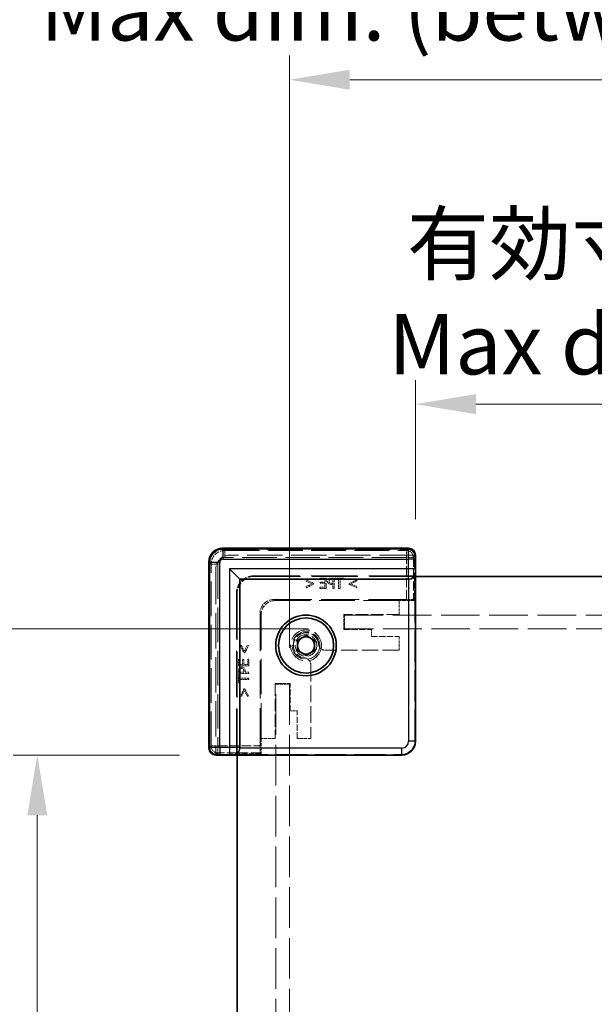
# Model space of a CAD drawing. Units: millimetres. Extents: x 36 to 6212, y 20 to 1284.
# Drawn here: x 2074 to 2157, y 663 to 806 of the extents above; entities that cross this region are included whole.
import ezdxf

# ---------------------------------------------------------------- set-up
doc = ezdxf.new("R2010")
doc.units = ezdxf.units.MM
doc.header["$LTSCALE"] = 2.5
doc.linetypes.add('DASHED', pattern=[0.2067, 0.1654, -0.0413])
doc.layers.get('Defpoints').update_dxf_attribs({"lineweight": 25})
for name, color, linetype, lineweight in [('Dimension (ISO)', 7, 'Continuous', 18), ('Dimension (ISO) @ 1', 7, 'Continuous', 18), ('Hidden (ISO)', 7, 'DASHED', 18), ('Hidden Narrow (ISO)', 7, 'DASHED', 18), ('Visible (ISO)', 7, 'Continuous', 35), ('Visible Narrow (ISO)', 7, 'Continuous', 25)]:
    doc.layers.add(name, color=color, linetype=linetype, lineweight=lineweight)
doc.styles.add('Note Text (TK)', font='txt')
doc.dimstyles.new('Default - Method 1b (TK)', dxfattribs={"dimscale": 2.5, "dimtxt": 2.5, "dimasz": 2.5, "dimexe": 1, "dimexo": 1.5, "dimgap": 1, "dimtad": 1, "dimtoh": 1, "dimrnd": 1e-08, "dimdsep": 46, "dimtxsty": 'Note Text (TK)', "dimcen": 0.09, "dimdle": 5, "dimclrd": 100, "dimclre": 100, "dimclrt": 7, "dimadec": 1, "dimazin": 1, "dimtfac": 1, "dimtmove": 0, "dimatfit": 3, "dimfxl": 0, "dimtolj": 1, "dimlwd": -1, "dimlwe": -1, "dimarcsym": 0})

# ---------------------------------------------------------------- blocks, each defined once
blk = doc.blocks.new('*D32')
at = {"layer": 'Defpoints', "color": 0, "transparency": 16777216}
for p in [(2209.2, 749.72), (2131, 727.8), (2209.2, 727.8)]:
    blk.add_point(p, dxfattribs=at)
at = {"layer": 'Dimension (ISO)', "color": 100, "transparency": 16777216}
for p, q in [((2131, 733.05), (2131, 753.22)), ((2209.2, 733.05), (2209.2, 753.22)), ((2139.75, 749.72), (2200.45, 749.72))]:
    blk.add_line(p, q, dxfattribs=at)
for points in [[(2139.75, 751.18), (2139.75, 748.26), (2131, 749.72)], [(2200.45, 751.18), (2200.45, 748.26), (2209.2, 749.72)]]:
    blk.add_solid(points, dxfattribs=at)
at = {"layer": 'Dimension (ISO)', "color": 7, "transparency": 16777216, "insert": (2127.07, 765.71), "char_height": 8.75, "attachment_point": 4, "style": 'Note Text (TK)'}
blk.add_mtext('\\A1; \\fＭＳ Ｐゴシック|b0|i0;有効寸法\\P\\fＭＳ Ｐゴシック|b0|i0;Max dim. W-51.8', dxfattribs=at)
blk = doc.blocks.new('*D33')
at = {"layer": 'Defpoints', "color": 0, "transparency": 16777216}
for p in [(2227.5, 796.8), (2112.7, 709.1), (2227.5, 709.1)]:
    blk.add_point(p, dxfattribs=at)
at = {"layer": 'Dimension (ISO)', "color": 100, "transparency": 16777216}
for p, q in [((2112.7, 714.35), (2112.7, 800.3)), ((2227.5, 714.35), (2227.5, 800.3)), ((2121.45, 796.8), (2218.75, 796.8))]:
    blk.add_line(p, q, dxfattribs=at)
for points in [[(2121.45, 798.26), (2121.45, 795.34), (2112.7, 796.8)], [(2218.75, 798.26), (2218.75, 795.34), (2227.5, 796.8)]]:
    blk.add_solid(points, dxfattribs=at)
at = {"layer": 'Dimension (ISO)', "color": 7, "transparency": 16777216, "insert": (2076.53, 814.16), "char_height": 8.75, "attachment_point": 4, "style": 'Note Text (TK)'}
blk.add_mtext('\\A1; \\fＭＳ Ｐゴシック|b0|i0;Wパネル間 有効寸法\\P\\fＭＳ Ｐゴシック|b0|i0;Max dim. (between W panel) W-15.2', dxfattribs=at)
blk = doc.blocks.new('*D34')
at = {"layer": 'Defpoints', "color": 0, "transparency": 16777216}
for p in [(2102, 698.8), (2076.08, 300.6), (2102, 300.6)]:
    blk.add_point(p, dxfattribs=at)
at = {"layer": 'Dimension (ISO)', "color": 100, "transparency": 16777216}
for p, q in [((2096.75, 698.8), (2072.58, 698.8)), ((2076.08, 690.05), (2076.08, 309.35)), ((2096.75, 300.6), (2072.58, 300.6))]:
    blk.add_line(p, q, dxfattribs=at)
for points in [[(2074.63, 690.05), (2077.54, 690.05), (2076.08, 698.8)], [(2074.63, 309.35), (2077.54, 309.35), (2076.08, 300.6)]]:
    blk.add_solid(points, dxfattribs=at)
at = {"layer": 'Dimension (ISO)', "color": 7, "transparency": 16777216, "insert": (2060.1, 457.27), "char_height": 8.75, "attachment_point": 4, "rotation": 90, "style": 'Note Text (TK)'}
blk.add_mtext('\\A1; \\fＭＳ Ｐゴシック|b0|i0;有効寸法\\P\\fＭＳ Ｐゴシック|b0|i0;Max dim. D-51.8', dxfattribs=at)
blk = doc.blocks.new('*D35')
at = {"layer": 'Defpoints', "color": 0, "transparency": 16777216}
for p in [(2021.7, 717.1), (2120.7, 717.1), (2120.7, 282.3)]:
    blk.add_point(p, dxfattribs=at)
at = {"layer": 'Dimension (ISO)', "color": 100, "transparency": 16777216}
for p, q in [((2115.45, 717.1), (2018.2, 717.1)), ((2021.7, 291.05), (2021.7, 708.35)), ((2115.45, 282.3), (2018.2, 282.3))]:
    blk.add_line(p, q, dxfattribs=at)
for points in [[(2020.24, 708.35), (2023.15, 708.35), (2021.7, 717.1)], [(2020.24, 291.05), (2023.15, 291.05), (2021.7, 282.3)]]:
    blk.add_solid(points, dxfattribs=at)
at = {"layer": 'Dimension (ISO)', "color": 7, "transparency": 16777216, "insert": (2004.34, 407.33), "char_height": 8.75, "attachment_point": 4, "rotation": 90, "style": 'Note Text (TK)'}
blk.add_mtext('\\A1; \\fＭＳ Ｐゴシック|b0|i0;Dパネル間 有効寸法\\P\\fＭＳ Ｐゴシック|b0|i0;Max dim. (between D panel) D-15.2\\P', dxfattribs=at)

msp = doc.modelspace()

# ---------------------------------------------------------------- linework, layer by layer
at = {"layer": 'Hidden (ISO)', "ltscale": 12.390126}
for p, q in [((2103.05, 728.7478), (2129.9409, 728.7478)), ((2101.0507, 699.8575), (2101.0507, 726.7484))]:
    msp.add_line(p, q, dxfattribs=at)
at = {"layer": 'Hidden (ISO)', "ltscale": 12.383301}
for p, q in [((2130.8717, 727.8028), (2103.9956, 727.8028)), ((2101.9956, 725.8028), (2101.9956, 698.9267))]:
    msp.add_line(p, q, dxfattribs=at)
at = {"layer": 'Hidden (ISO)', "ltscale": 0.083938}
for p, q in [((2130.8717, 727.8028), (2130.9717, 727.8028)), ((2101.9956, 698.8267), (2101.9956, 698.9267))]:
    msp.add_line(p, q, dxfattribs=at)
at = {"layer": 'Hidden (ISO)', "ltscale": 16.187326}
for p, q in [((2107.4956, 724.8028), (2130.9171, 724.8028)), ((2104.9956, 698.8814), (2104.9956, 722.3028))]:
    msp.add_line(p, q, dxfattribs=at)
at = {"layer": 'Hidden (ISO)', "ltscale": 16.172506}
for p, q in [((2130.9956, 724.7028), (2107.5956, 724.7028)), ((2105.0956, 722.2028), (2105.0956, 698.8028))]:
    msp.add_line(p, q, dxfattribs=at)
at = {"layer": 'Hidden (ISO)', "ltscale": 0.510583}
for p, q in [((2118.0413, 724.4882), (2117.1029, 724.4882)), ((2117.1029, 722.9882), (2118.0413, 722.9882)), ((2105.3102, 712.6956), (2105.3102, 711.7572)), ((2106.8102, 711.7572), (2106.8102, 712.6956))]:
    msp.add_line(p, q, dxfattribs=at)
at = {"layer": 'Hidden (ISO)', "ltscale": 0.09648}
for p, q in [((2117.1029, 724.4882), (2117.1029, 724.3108)), ((2119.331, 724.4882), (2119.331, 724.3108)), ((2120.5368, 724.3108), (2120.5368, 724.4882)), ((2117.1029, 723.1657), (2117.1029, 722.9882)), ((2117.1527, 723.8999), (2117.1527, 723.7224)), ((2105.4877, 712.6956), (2105.3102, 712.6956)), ((2106.076, 712.6458), (2105.8986, 712.6458)), ((2106.8102, 712.6956), (2106.6328, 712.6956)), ((2105.4877, 710.4675), (2105.3102, 710.4675)), ((2105.3102, 709.2616), (2105.4877, 709.2616))]:
    msp.add_line(p, q, dxfattribs=at)
at = {"layer": 'Hidden (ISO)', "ltscale": 0.816199}
for p, q in [((2118.0413, 722.9882), (2118.0413, 724.4882)), ((2119.179, 722.9882), (2119.179, 724.4882)), ((2105.3102, 711.7572), (2106.8102, 711.7572)), ((2105.3102, 710.6194), (2106.8102, 710.6194))]:
    msp.add_line(p, q, dxfattribs=at)
at = {"layer": 'Hidden (ISO)', "ltscale": 0.204967}
for p, q in [((2119.179, 724.4882), (2118.8022, 724.4882)), ((2105.3102, 710.9962), (2105.3102, 710.6194))]:
    msp.add_line(p, q, dxfattribs=at)
at = {"layer": 'Hidden (ISO)', "ltscale": 0.656114}
for p, q in [((2120.5368, 724.4882), (2119.331, 724.4882)), ((2105.3102, 710.4675), (2105.3102, 709.2616))]:
    msp.add_line(p, q, dxfattribs=at)
at = {"layer": 'Hidden (ISO)', "ltscale": 1.959017}
for p, q in [((2130.8333, 724.8028), (2130.8333, 721.2028)), ((2108.5956, 698.9652), (2104.9956, 698.9652))]:
    msp.add_line(p, q, dxfattribs=at)
at = {"layer": 'Hidden (ISO)', "ltscale": 11.022244}
for p, q in [((2130.9171, 700.8807), (2130.9171, 724.8028)), ((2104.9956, 698.8814), (2128.9178, 698.8814))]:
    msp.add_line(p, q, dxfattribs=at)
at = {"layer": 'Hidden (ISO)', "ltscale": 0.652322}
for p, q in [((2116.1888, 723.7042), (2115.1069, 724.2208)), ((2115.1069, 723.0673), (2116.1888, 723.5839)), ((2122.4647, 724.2208), (2121.3829, 723.7042)), ((2121.3829, 723.5839), (2122.4647, 723.0673)), ((2105.5776, 714.6915), (2106.0943, 713.6097)), ((2106.2146, 713.6097), (2106.7312, 714.6915)), ((2106.0943, 708.4156), (2105.5776, 707.3338)), ((2106.7312, 707.3338), (2106.2146, 708.4156))]:
    msp.add_line(p, q, dxfattribs=at)
at = {"layer": 'Hidden (ISO)', "ltscale": 0.097141}
for p, q in [((2115.1069, 724.2208), (2115.1069, 724.0421)), ((2115.1069, 723.2459), (2115.1069, 723.0673)), ((2122.4647, 724.0421), (2122.4647, 724.2208)), ((2122.4647, 723.0673), (2122.4647, 723.2459)), ((2105.7563, 714.6915), (2105.5776, 714.6915)), ((2106.7312, 714.6915), (2106.5525, 714.6915)), ((2105.5776, 707.3338), (2105.7563, 707.3338)), ((2106.5525, 707.3338), (2106.7312, 707.3338))]:
    msp.add_line(p, q, dxfattribs=at)
at = {"layer": 'Hidden (ISO)', "ltscale": 0.505002}
for p, q in [((2115.1069, 724.0421), (2115.9457, 723.6446)), ((2121.626, 723.6446), (2122.4647, 724.0421)), ((2106.1538, 713.8528), (2105.7563, 714.6915)), ((2105.7563, 707.3338), (2106.1538, 708.1725))]:
    msp.add_line(p, q, dxfattribs=at)
at = {"layer": 'Hidden (ISO)', "ltscale": 0.505286}
for p, q in [((2115.9457, 723.6446), (2115.1069, 723.2459)), ((2122.4647, 723.2459), (2121.626, 723.6446)), ((2106.5525, 714.6915), (2106.1538, 713.8528)), ((2106.1538, 708.1725), (2106.5525, 707.3338))]:
    msp.add_line(p, q, dxfattribs=at)
at = {"layer": 'Hidden (ISO)', "ltscale": 0.065389}
for p, q in [((2116.1888, 723.5839), (2116.1888, 723.7042)), ((2121.3829, 723.7042), (2121.3829, 723.5839)), ((2106.0943, 713.6097), (2106.2146, 713.6097)), ((2106.2146, 708.4156), (2106.0943, 708.4156))]:
    msp.add_line(p, q, dxfattribs=at)
at = {"layer": 'Hidden (ISO)', "ltscale": 0.402096}
for p, q in [((2117.1029, 724.3108), (2117.8419, 724.3108)), ((2117.8419, 723.1657), (2117.1029, 723.1657)), ((2105.4877, 711.9565), (2105.4877, 712.6956)), ((2106.6328, 712.6956), (2106.6328, 711.9565))]:
    msp.add_line(p, q, dxfattribs=at)
at = {"layer": 'Hidden (ISO)', "ltscale": 0.374974}
for p, q in [((2117.8419, 723.8999), (2117.1527, 723.8999)), ((2117.1527, 723.7224), (2117.8419, 723.7224)), ((2105.8986, 712.6458), (2105.8986, 711.9565)), ((2106.076, 711.9565), (2106.076, 712.6458))]:
    msp.add_line(p, q, dxfattribs=at)
at = {"layer": 'Hidden (ISO)', "ltscale": 0.223489}
for p, q in [((2117.8419, 724.3108), (2117.8419, 723.8999)), ((2105.8986, 711.9565), (2105.4877, 711.9565))]:
    msp.add_line(p, q, dxfattribs=at)
at = {"layer": 'Hidden (ISO)', "ltscale": 0.30287}
for p, q in [((2117.8419, 723.7224), (2117.8419, 723.1657)), ((2106.6328, 711.9565), (2106.076, 711.9565))]:
    msp.add_line(p, q, dxfattribs=at)
at = {"layer": 'Hidden (ISO)', "ltscale": 0.091849}
for p, q in [((2118.8107, 723.5474), (2118.9797, 723.5474)), ((2106.2511, 710.8188), (2106.2511, 710.9877))]:
    msp.add_line(p, q, dxfattribs=at)
at = {"layer": 'Hidden (ISO)', "ltscale": 0.089865}
for p, q in [((2118.8144, 724.3156), (2118.9797, 724.3156)), ((2105.4828, 710.8188), (2105.4828, 710.9841))]:
    msp.add_line(p, q, dxfattribs=at)
at = {"layer": 'Hidden (ISO)', "ltscale": 0.073989}
for p, q in [((2118.9797, 723.7176), (2118.8436, 723.7176)), ((2106.0809, 710.9549), (2106.0809, 710.8188))]:
    msp.add_line(p, q, dxfattribs=at)
at = {"layer": 'Hidden (ISO)', "ltscale": 0.325361}
for p, q in [((2118.9797, 724.3156), (2118.9797, 723.7176)), ((2106.0809, 710.8188), (2105.4828, 710.8188))]:
    msp.add_line(p, q, dxfattribs=at)
at = {"layer": 'Hidden (ISO)', "ltscale": 0.304193}
for p, q in [((2118.9797, 723.5474), (2118.9797, 722.9882)), ((2106.8102, 710.8188), (2106.2511, 710.8188))]:
    msp.add_line(p, q, dxfattribs=at)
at = {"layer": 'Hidden (ISO)', "ltscale": 0.273764}
for p, q in [((2119.331, 724.3108), (2119.8342, 724.3108)), ((2120.0336, 724.3108), (2120.5368, 724.3108)), ((2105.4877, 709.9642), (2105.4877, 710.4675)), ((2105.4877, 709.2616), (2105.4877, 709.7649))]:
    msp.add_line(p, q, dxfattribs=at)
at = {"layer": 'Hidden (ISO)', "ltscale": 0.719619}
for p, q in [((2119.8342, 724.3108), (2119.8342, 722.9882)), ((2120.0336, 722.9882), (2120.0336, 724.3108)), ((2106.8102, 709.9642), (2105.4877, 709.9642)), ((2105.4877, 709.7649), (2106.8102, 709.7649))]:
    msp.add_line(p, q, dxfattribs=at)
at = {"layer": 'Hidden (ISO)', "ltscale": 0.108387}
for p, q in [((2118.9797, 722.9882), (2119.179, 722.9882)), ((2119.8342, 722.9882), (2120.0336, 722.9882)), ((2106.8102, 710.6194), (2106.8102, 710.8188)), ((2106.8102, 709.7649), (2106.8102, 709.9642))]:
    msp.add_line(p, q, dxfattribs=at)
at = {"layer": 'Hidden (ISO)', "ltscale": 13.314103}
for p, q in [((2129.6811, 721.3809), (2110.4169, 721.3809)), ((2108.4176, 719.3816), (2108.4176, 700.1174))]:
    msp.add_line(p, q, dxfattribs=at)
at = {"layer": 'Hidden (ISO)', "ltscale": 0.000272967}
for p, q in [((2110.5956, 721.2028), (2110.595, 721.2028)), ((2108.5956, 719.2035), (2108.5956, 719.2028))]:
    msp.add_line(p, q, dxfattribs=at)
at = {"layer": 'Hidden (ISO)', "ltscale": 12.44039}
for p, q in [((2110.5956, 721.2028), (2128.5956, 721.2028)), ((2108.5956, 701.2028), (2108.5956, 719.2028))]:
    msp.add_line(p, q, dxfattribs=at)
at = {"layer": 'Hidden (ISO)', "ltscale": 1.088298}
for p, q in [((2128.5956, 721.2028), (2128.5956, 719.2028)), ((2120.6956, 717.1028), (2120.6956, 719.1028)), ((2128.5956, 716.0028), (2128.5956, 714.0028)), ((2110.6956, 709.1028), (2112.6956, 709.1028)), ((2110.5956, 701.2028), (2108.5956, 701.2028)), ((2115.7956, 701.2028), (2113.7956, 701.2028))]:
    msp.add_line(p, q, dxfattribs=at)
at = {"layer": 'Hidden (ISO)', "ltscale": 1.217625}
for p, q in [((2130.8333, 721.2028), (2128.5956, 721.2028)), ((2108.5956, 701.2028), (2108.5956, 698.9652))]:
    msp.add_line(p, q, dxfattribs=at)
at = {"layer": 'Hidden (ISO)', "ltscale": 3.172673}
for p, q in [((2130.8333, 721.2028), (2130.6807, 721.3554)), ((2108.5956, 698.9652), (2108.4431, 699.1177))]:
    msp.add_line(p, q, dxfattribs=at)
at = {"layer": 'Hidden (ISO)', "ltscale": 1.197138}
for p, q in [((2120.5956, 719.2028), (2120.5956, 717.0028)), ((2112.7956, 709.2028), (2110.5956, 709.2028))]:
    msp.add_line(p, q, dxfattribs=at)
at = {"layer": 'Hidden (ISO)', "ltscale": 4.353492}
for p, q in [((2128.5956, 719.2028), (2120.5956, 719.2028)), ((2110.5956, 709.2028), (2110.5956, 701.2028))]:
    msp.add_line(p, q, dxfattribs=at)
at = {"layer": 'Hidden (ISO)', "ltscale": 13.546203}
for p, q in [((2120.6956, 719.1028), (2159.8956, 719.1028)), ((2159.8956, 717.1028), (2120.6956, 717.1028))]:
    msp.add_line(p, q, dxfattribs=at)
at = {"layer": 'Hidden (ISO)', "ltscale": 2.176696}
for p, q in [((2120.5956, 717.0028), (2124.5956, 717.0028)), ((2124.5956, 716.0028), (2128.5956, 716.0028)), ((2112.7956, 705.2028), (2112.7956, 709.2028)), ((2113.7956, 701.2028), (2113.7956, 705.2028))]:
    msp.add_line(p, q, dxfattribs=at)
at = {"layer": 'Hidden (ISO)', "ltscale": 0.544099}
for p, q in [((2124.5956, 717.0028), (2124.5956, 716.0028)), ((2113.7956, 705.2028), (2112.7956, 705.2028))]:
    msp.add_line(p, q, dxfattribs=at)
at = {"layer": 'Hidden (ISO)', "ltscale": 5.817918}
for p, q in [((2128.5956, 714.0028), (2117.9047, 714.0028)), ((2115.7956, 711.8938), (2115.7956, 701.2028))]:
    msp.add_line(p, q, dxfattribs=at)
at = {"layer": 'Hidden (ISO)', "ltscale": 14.26498}
for p, q in [((2110.6956, 657.5028), (2110.6956, 709.1028)), ((2112.6956, 709.1028), (2112.6956, 657.5028))]:
    msp.add_line(p, q, dxfattribs=at)
at = {"layer": 'Hidden (ISO)', "ltscale": 7.693333}
msp.add_circle((2115.0956, 714.7028), 2.25, dxfattribs=at)
at = {"layer": 'Hidden (ISO)', "ltscale": 6.838507}
msp.add_circle((2115.0956, 714.7028), 2, dxfattribs=at)
at = {"layer": 'Hidden (ISO)', "ltscale": 5.369916}
msp.add_circle((2115.0956, 714.7028), 1.5705, dxfattribs=at)
at = {"layer": 'Hidden (ISO)', "ltscale": 1.709552}
for centre in [(2103.9956, 725.8028), (2110.5956, 719.2028)]:
    msp.add_arc(centre, 2, 90, 180, dxfattribs=at)
at = {"layer": 'Hidden (ISO)', "ltscale": 2.136965}
for centre in [(2107.4956, 722.3028), (2107.5956, 722.2028)]:
    msp.add_arc(centre, 2.5, 90, 180, dxfattribs=at)
at = {"layer": 'Hidden (ISO)', "ltscale": 4.685912}
msp.add_arc((2115.0956, 714.7028), 1.844, 1.224277, 268.775723, dxfattribs=at)
at = {"layer": 'Hidden (ISO)', "ltscale": 4.468736}
msp.add_arc((2115.0956, 714.7028), 1.825, 6.096002, 263.903998, dxfattribs=at)
at = {"layer": 'Hidden (ISO)', "ltscale": 0.711251}
for centre, start, end in [((2117.9047, 715.0028), 195.105729, 270), ((2114.7956, 711.8938), 0, 74.894271)]:
    msp.add_arc(centre, 1, start, end, dxfattribs=at)
at = {"layer": 'Hidden (ISO)', "ltscale": 1.708998}
msp.add_ellipse((2103.0513, 726.7471), major_axis=(-1.4151, 1.4151), ratio=0.99938344, start_param=5.49812976, end_param=7.06824085, dxfattribs=at)
at = {"layer": 'Hidden (ISO)', "ltscale": 0.824647}
for centre, major_axis, start_param, end_param in [((2129.9403, 727.7475), (0.7075, 0.7075), 5.55285932, 7.06824085), ((2102.051, 699.8581), (-0.7075, -0.7075), 5.49812976, 7.0135113)]:
    msp.add_ellipse(centre, major_axis=major_axis, ratio=0.99945188, start_param=start_param, end_param=end_param, dxfattribs=at)
at = {"layer": 'Hidden (ISO)', "ltscale": 1.709019}
for centre, major_axis in [((2110.4183, 719.3802), (-1.4152, 1.4152)), ((2110.5963, 719.2021), (-1.4152, 1.4152)), ((2128.9164, 700.8821), (1.4152, -1.4152))]:
    msp.add_ellipse(centre, major_axis=major_axis, ratio=0.999315, start_param=5.49812976, end_param=7.06824085, dxfattribs=at)
at = {"layer": 'Hidden (ISO)', "ltscale": 0.84062}
for centre, major_axis, start_param, end_param in [((2129.6811, 721.3547), (-1, 0), 3.16777259, 4.71238898), ((2108.4438, 700.1174), (0, -1), 4.71238898, 6.25700537)]:
    msp.add_ellipse(centre, major_axis=major_axis, ratio=0.02618592, start_param=start_param, end_param=end_param, dxfattribs=at)
at = {"layer": 'Hidden (ISO)', "ltscale": 0.223096}
for points in [[(2118.8022, 724.4882), (2118.6685, 724.4882), (2118.4813, 724.4445), (2118.4096, 724.3946)], [(2105.4038, 711.3889), (2105.354, 711.3171), (2105.3102, 711.1299), (2105.3102, 710.9962)]]:
    msp.add_open_spline(points, degree=2, dxfattribs=at)
at = {"layer": 'Hidden (ISO)', "ltscale": 0.227651}
for points in [[(2118.4096, 724.3946), (2118.3257, 724.3375), (2118.2309, 724.1613), (2118.2309, 724.0361)], [(2105.7624, 711.5676), (2105.6372, 711.5676), (2105.461, 711.4727), (2105.4038, 711.3889)]]:
    msp.add_open_spline(points, degree=2, dxfattribs=at)
at = {"layer": 'Hidden (ISO)', "ltscale": 0.199861}
for points in [[(2118.2309, 724.0361), (2118.2309, 723.9388), (2118.3002, 723.7638), (2118.3622, 723.703)], [(2106.0955, 711.4363), (2106.0347, 711.4983), (2105.8597, 711.5676), (2105.7624, 711.5676)]]:
    msp.add_open_spline(points, degree=2, dxfattribs=at)
at = {"layer": 'Hidden (ISO)', "ltscale": 0.265581}
for points in [[(2118.3622, 723.703), (2118.44, 723.6264), (2118.6503, 723.5474), (2118.8107, 723.5474)], [(2106.2511, 710.9877), (2106.2511, 711.1482), (2106.1721, 711.3585), (2106.0955, 711.4363)]]:
    msp.add_open_spline(points, degree=2, dxfattribs=at)
at = {"layer": 'Hidden (ISO)', "ltscale": 0.143746}
for points in [[(2118.4388, 724.03), (2118.4388, 724.1078), (2118.4923, 724.222), (2118.547, 724.2585)], [(2105.54, 711.2515), (2105.5764, 711.3062), (2105.6907, 711.3597), (2105.7685, 711.3597)]]:
    msp.add_open_spline(points, degree=2, dxfattribs=at)
at = {"layer": 'Hidden (ISO)', "ltscale": 0.133376}
for points in [[(2118.5239, 723.8075), (2118.4789, 723.8525), (2118.4388, 723.9583), (2118.4388, 724.03)], [(2105.7685, 711.3597), (2105.8402, 711.3597), (2105.946, 711.3196), (2105.9909, 711.2746)]]:
    msp.add_open_spline(points, degree=2, dxfattribs=at)
at = {"layer": 'Hidden (ISO)', "ltscale": 0.185891}
for points in [[(2118.8436, 723.7176), (2118.722, 723.7176), (2118.5725, 723.7565), (2118.5239, 723.8075)], [(2105.9909, 711.2746), (2106.042, 711.226), (2106.0809, 711.0765), (2106.0809, 710.9549)]]:
    msp.add_open_spline(points, degree=2, dxfattribs=at)
at = {"layer": 'Hidden (ISO)', "ltscale": 0.150925}
for points in [[(2118.547, 724.2585), (2118.5944, 724.2901), (2118.7208, 724.3156), (2118.8144, 724.3156)], [(2105.4828, 710.9841), (2105.4828, 711.0777), (2105.5084, 711.2041), (2105.54, 711.2515)]]:
    msp.add_open_spline(points, degree=2, dxfattribs=at)
at = {"layer": 'Hidden (ISO)', "ltscale": 0.085772}
for points in [[(2116.9103, 714.8966), (2116.9158, 714.8458), (2116.9254, 714.7936), (2116.9392, 714.7422)], [(2115.0563, 712.8592), (2115.0049, 712.8731), (2114.9527, 712.8827), (2114.9018, 712.8881)]]:
    msp.add_open_spline(points, degree=3, dxfattribs=at)
at = {"layer": 'Hidden Narrow (ISO)', "ltscale": 0.083958}
for p, q in [((2103.0186, 728.6792), (2103.0186, 728.7792)), ((2129.9724, 728.6792), (2129.9724, 728.7792)), ((2101.1193, 726.7799), (2101.0193, 726.7799)), ((2101.1193, 699.8261), (2101.0193, 699.8261))]:
    msp.add_line(p, q, dxfattribs=at)
at = {"layer": 'Hidden Narrow (ISO)', "ltscale": 12.419083}
for p, q in [((2103.0186, 728.7792), (2129.9724, 728.7792)), ((2129.9724, 728.6792), (2103.0186, 728.6792)), ((2101.0193, 699.8261), (2101.0193, 726.7799)), ((2101.1193, 726.7799), (2101.1193, 699.8261))]:
    msp.add_line(p, q, dxfattribs=at)
at = {"layer": 'Hidden Narrow (ISO)', "ltscale": 0.085383}
for p, q in [((2103.05, 728.7478), (2103.05, 728.6478)), ((2129.9409, 728.7478), (2129.9409, 728.6478)), ((2101.0507, 726.7484), (2101.1507, 726.7484)), ((2101.0507, 699.8575), (2101.1507, 699.8575))]:
    msp.add_line(p, q, dxfattribs=at)
at = {"layer": 'Hidden Narrow (ISO)', "ltscale": 12.390126}
for p, q in [((2129.9409, 728.7478), (2103.05, 728.7478)), ((2103.05, 728.6478), (2129.9409, 728.6478)), ((2101.0507, 726.7484), (2101.0507, 699.8575)), ((2101.1507, 699.8575), (2101.1507, 726.7484))]:
    msp.add_line(p, q, dxfattribs=at)
at = {"layer": 'Hidden Narrow (ISO)', "ltscale": 5.166207}
for p, q in [((2103.0615, 728.7363), (2103.3099, 728.4879)), ((2129.6811, 728.4879), (2129.9295, 728.7363)), ((2130.9292, 727.7367), (2130.6807, 727.4882)), ((2101.3106, 726.4886), (2101.0621, 726.737)), ((2101.0621, 699.869), (2101.3106, 700.1174)), ((2102.3102, 699.1177), (2102.0618, 698.8693))]:
    msp.add_line(p, q, dxfattribs=at)
at = {"layer": 'Hidden Narrow (ISO)', "ltscale": 0.840479}
for p, q in [((2103.3099, 728.4879), (2103.3099, 727.4882)), ((2129.6811, 727.4882), (2129.6811, 728.4879)), ((2130.6807, 727.4882), (2129.6811, 727.4882)), ((2101.3106, 726.4886), (2102.3102, 726.4886)), ((2101.3106, 700.1174), (2102.3102, 700.1174)), ((2102.3102, 700.1174), (2102.3102, 699.1177))]:
    msp.add_line(p, q, dxfattribs=at)
at = {"layer": 'Hidden Narrow (ISO)', "ltscale": 12.150664}
for p, q in [((2103.3099, 728.4879), (2129.6811, 728.4879)), ((2129.6811, 727.4882), (2103.3099, 727.4882)), ((2101.3106, 700.1174), (2101.3106, 726.4886)), ((2102.3102, 726.4886), (2102.3102, 700.1174))]:
    msp.add_line(p, q, dxfattribs=at)
at = {"layer": 'Hidden Narrow (ISO)', "ltscale": 3.32352}
for p, q in [((2129.6811, 721.3809), (2129.6811, 727.4882)), ((2102.3102, 700.1174), (2108.4176, 700.1174))]:
    msp.add_line(p, q, dxfattribs=at)
at = {"layer": 'Hidden Narrow (ISO)', "ltscale": 3.337398}
for p, q in [((2130.6807, 727.4882), (2130.6807, 721.3554)), ((2108.4431, 699.1177), (2102.3102, 699.1177))]:
    msp.add_line(p, q, dxfattribs=at)
at = {"layer": 'Hidden Narrow (ISO)', "ltscale": 3.70299}
for p, q in [((2110.4169, 721.3809), (2110.595, 721.2028)), ((2108.5956, 719.2035), (2108.4176, 719.3816))]:
    msp.add_line(p, q, dxfattribs=at)
at = {"layer": 'Hidden Narrow (ISO)', "ltscale": 1.619361}
for p, q in [((2130.9171, 700.8807), (2130.995, 700.8028)), ((2128.9956, 698.8035), (2128.9178, 698.8814))]:
    msp.add_line(p, q, dxfattribs=at)
at = {"layer": 'Hidden Narrow (ISO)', "ltscale": 1.708998}
msp.add_ellipse((2103.0199, 726.7786), major_axis=(-1.4151, 1.4151), ratio=0.99938344, start_param=5.49812976, end_param=7.06824085, dxfattribs=at)
at = {"layer": 'Hidden Narrow (ISO)', "ltscale": 0.841762}
for centre, major_axis, start_param, end_param in [((2129.9717, 727.7789), (0.7075, 0.7075), 5.52141885, 7.06824085), ((2102.0196, 699.8267), (-0.7075, -0.7075), 5.49812976, 7.04495176)]:
    msp.add_ellipse(centre, major_axis=major_axis, ratio=0.99945188, start_param=start_param, end_param=end_param, dxfattribs=at)
at = {"layer": 'Hidden Narrow (ISO)', "ltscale": 1.623563}
for centre in [(2103.0199, 726.7786), (2103.0513, 726.7471)]:
    msp.add_ellipse(centre, major_axis=(-1.3444, 1.3444), ratio=0.999315, start_param=5.49812976, end_param=7.06824085, dxfattribs=at)
at = {"layer": 'Hidden Narrow (ISO)', "ltscale": 1.708859}
msp.add_ellipse((2103.3106, 726.4879), major_axis=(-1.4142, 1.4142), ratio=0.99999977, start_param=5.49812976, end_param=7.06824085, dxfattribs=at)
at = {"layer": 'Hidden Narrow (ISO)', "ltscale": 0.854459}
msp.add_ellipse((2103.3106, 726.4879), major_axis=(-0.7076, 0.7076), ratio=0.999315, start_param=5.49812976, end_param=7.06824085, dxfattribs=at)
at = {"layer": 'Hidden Narrow (ISO)', "ltscale": 0.854353}
for centre, major_axis in [((2129.6811, 727.4882), (0.7071, -0.7071)), ((2102.3102, 700.1174), (-0.7071, 0.7071))]:
    msp.add_ellipse(centre, major_axis=major_axis, ratio=0.999315, start_param=0.78574078, end_param=2.35585187, dxfattribs=at)
at = {"layer": 'Hidden Narrow (ISO)', "ltscale": 0.739208}
for centre, major_axis, start_param, end_param in [((2129.9403, 727.7475), (0.6368, 0.6368), 5.55894358, 7.06824085), ((2102.051, 699.8581), (-0.6368, -0.6368), 5.49812976, 7.00742703)]:
    msp.add_ellipse(centre, major_axis=major_axis, ratio=0.999315, start_param=start_param, end_param=end_param, dxfattribs=at)
at = {"layer": 'Hidden Narrow (ISO)', "ltscale": 0.756326}
for centre, major_axis, start_param, end_param in [((2129.9717, 727.7789), (0.6368, 0.6368), 5.52400535, 7.06824085), ((2102.0196, 699.8267), (-0.6368, -0.6368), 5.49812976, 7.04236527)]:
    msp.add_ellipse(centre, major_axis=major_axis, ratio=0.999315, start_param=start_param, end_param=end_param, dxfattribs=at)
at = {"layer": 'Visible (ISO)'}
for p, q in [((2129.996, 728.8028), (2102.995, 728.8028)), ((2130.9956, 700.8021), (2130.9956, 727.8032)), ((2100.9956, 726.8035), (2100.9956, 699.8025)), ((2105.4956, 724.3028), (2103.9956, 725.8028)), ((2209.1956, 724.7028), (2130.9956, 724.7028)), ((2105.4956, 699.8686), (2105.4956, 724.3028)), ((2105.4956, 724.3028), (2129.9298, 724.3028)), ((2129.9298, 724.3028), (2129.9691, 724.3028)), ((2113.8456, 715.4245), (2115.0956, 716.1462)), ((2115.0956, 716.1462), (2116.3456, 715.4245)), ((2113.8456, 713.9811), (2113.8456, 715.4245)), ((2116.3456, 715.4245), (2116.3456, 713.9811)), ((2115.0956, 713.2594), (2113.8456, 713.9811)), ((2116.3456, 713.9811), (2115.0956, 713.2594)), ((2101.9953, 698.8028), (2128.9963, 698.8028)), ((2105.0956, 698.8028), (2105.0956, 300.6028)), ((2105.4956, 699.8293), (2105.4956, 699.8686))]:
    msp.add_line(p, q, dxfattribs=at)
for radius in [4.4, 4]:
    msp.add_circle((2115.0956, 714.7028), radius, dxfattribs=at)
for start, end in [(60, 120), (120, 180), (180, 240), (0, 60), (300, 0), (240, 300)]:
    msp.add_arc((2115.0956, 714.7028), 1.25, start, end, dxfattribs=at)
for centre, major_axis, ratio, start_param, end_param in [((2102.9963, 726.8021), (-1.4152, 1.4152), 0.999315, 5.49812976, 7.06824085), ((2129.9953, 727.8025), (0.7076, 0.7076), 0.999315, 5.49812976, 7.06824085), ((2129.9953, 725.3028), (0.7163, 0.7163), 0.97415687, 3.94008079, 5.48469717), ((2129.9691, 725.3028), (1.0003, 0), 0.99965732, 4.71238898, 4.73856892), ((2128.995, 700.8035), (1.4152, -1.4152), 0.999315, 5.49812976, 7.06824085), ((2101.996, 699.8032), (-0.7076, -0.7076), 0.999315, 5.49812976, 7.06824085), ((2104.4956, 699.8032), (-0.7163, -0.7163), 0.97415687, 0.79848813, 2.34310452), ((2104.4956, 699.8293), (0, -1.0003), 0.99965732, 1.54461639, 1.57079633)]:
    msp.add_ellipse(centre, major_axis=major_axis, ratio=ratio, start_param=start_param, end_param=end_param, dxfattribs=at)
at = {"layer": 'Visible Narrow (ISO)'}
for p, q in [((2103.0615, 728.7363), (2102.995, 728.8028)), ((2129.9295, 728.7363), (2103.0615, 728.7363)), ((2103.0615, 727.2368), (2103.0615, 728.7363)), ((2129.996, 728.8028), (2129.9295, 728.7363)), ((2130.9292, 727.7367), (2130.9956, 727.8032)), ((2100.9956, 726.8035), (2101.0621, 726.737)), ((2102.5616, 726.737), (2101.0621, 726.737)), ((2101.0621, 726.737), (2101.0621, 699.869)), ((2102.5616, 699.8817), (2102.5616, 726.737)), ((2103.0615, 727.2368), (2129.9167, 727.2368)), ((2130.9164, 727.2368), (2129.9167, 727.2368)), ((2129.9167, 727.2368), (2129.9167, 725.8028)), ((2130.9164, 725.8028), (2130.9164, 727.2368)), ((2103.9956, 725.8028), (2103.9956, 699.8817)), ((2129.9167, 725.8028), (2103.9956, 725.8028)), ((2130.9164, 725.8028), (2129.9167, 725.8028)), ((2130.995, 725.3028), (2130.9295, 725.3028)), ((2130.995, 700.8028), (2130.995, 725.3028)), ((2129.9953, 724.3032), (2129.9953, 700.8028)), ((2130.995, 700.8028), (2129.9953, 700.8028)), ((2130.9956, 700.8021), (2130.995, 700.8028)), ((2101.0621, 699.869), (2100.9956, 699.8025)), ((2101.9953, 698.8028), (2102.0618, 698.8693)), ((2102.5616, 699.8817), (2102.5616, 698.8821)), ((2103.9956, 699.8817), (2102.5616, 699.8817)), ((2102.5616, 698.8821), (2103.9956, 698.8821)), ((2103.9956, 699.8817), (2103.9956, 698.8821)), ((2104.4956, 698.869), (2104.4956, 698.8035)), ((2104.4956, 698.8035), (2128.9956, 698.8035)), ((2128.9956, 699.8032), (2105.4953, 699.8032)), ((2128.9956, 698.8035), (2128.9956, 699.8032)), ((2128.9956, 698.8035), (2128.9963, 698.8028))]:
    msp.add_line(p, q, dxfattribs=at)
for centre, major_axis, ratio, start_param, end_param in [((2103.0618, 726.7367), (-1.4142, -1.4142), 0.99965762, 3.92733343, 5.49744453), ((2129.9298, 727.2368), (0, -1.5), 0.00872864, 3.16777259, 4.71238898), ((2129.9295, 727.7367), (-0.7071, 0.7071), 0.999315, 3.92733343, 5.49744453), ((2130.9295, 727.2368), (0, 0.5), 0.02618592, 0.02617994, 1.57079633), ((2103.0618, 726.7367), (-0.3538, 0.3538), 0.999315, 5.49812976, 7.06824085), ((2129.9298, 725.8028), (0, -1.5), 0.00872864, 4.71238898, 6.28318531), ((2129.9298, 725.3028), (0, -1), 0.99965732, 0, 1.57079633), ((2130.9295, 725.8028), (0, 0.5), 0.02618592, 1.57079633, 3.14159265), ((2128.995, 700.8035), (1.4142, -1.4142), 0.99999977, 5.49812976, 7.06824085), ((2128.995, 700.8035), (0.7076, -0.7076), 0.999315, 5.49812976, 7.06824085), ((2102.5616, 699.8686), (-1.5, 0), 0.00872864, 4.71238898, 6.25700538), ((2102.0618, 699.869), (0.7071, -0.7071), 0.999315, 3.92733343, 5.49744453), ((2102.5616, 698.869), (0.5, 0), 0.02618592, 1.57079633, 3.11541272), ((2103.9956, 699.8686), (-1.5, 0), 0.00872864, 3.14159266, 4.71238898), ((2103.9956, 698.869), (0.5, 0), 0.02618592, 0, 1.57079633), ((2104.4956, 699.8686), (1, 0), 0.99965732, 4.71238898, 6.28318531)]:
    msp.add_ellipse(centre, major_axis=major_axis, ratio=ratio, start_param=start_param, end_param=end_param, dxfattribs=at)

# ---------------------------------------------------------------- dimensions: what is measured, and where the dimension line sits
at = {"layer": 'Dimension (ISO) @ 1', "color": 100, "true_color": 0x00ff3f}
for base, p1, p2, angle, text, picture, middle in [((2227.4956, 796.8014), (2112.6956, 709.1028), (2227.4956, 709.1028), 180, ' \\fＭＳ Ｐゴシック|b0|i0;Wパネル間 有効寸法\\P\\fＭＳ Ｐゴシック|b0|i0;Max dim. (between W panel) W-15.2', '*D33', (2170.0956, 796.8014)), ((2209.1956, 749.7221), (2130.9956, 727.8032), (2209.1956, 727.8032), 180, ' \\fＭＳ Ｐゴシック|b0|i0;有効寸法\\P\\fＭＳ Ｐゴシック|b0|i0;Max dim. W-51.8', '*D32', (2170.0956, 749.7221)), ((2021.6956, 717.1028), (2120.6956, 282.3028), (2120.6956, 717.1028), 90, ' \\fＭＳ Ｐゴシック|b0|i0;Dパネル間 有効寸法\\P\\fＭＳ Ｐゴシック|b0|i0;Max dim. (between D panel) D-15.2\\P', '*D35', (2021.6956, 499.7028)), ((2076.0846, 300.6028), (2101.9953, 698.8028), (2101.9953, 300.6028), 90, ' \\fＭＳ Ｐゴシック|b0|i0;有効寸法\\P\\fＭＳ Ｐゴシック|b0|i0;Max dim. D-51.8', '*D34', (2076.0846, 499.7028))]:
    dim = msp.add_linear_dim(base=base, p1=p1, p2=p2, angle=angle, text=text, dimstyle='Default - Method 1b (TK)', override={"dimscale": 1, "dimtxt": 8.75, "dimasz": 8.75, "dimexe": 3.5, "dimexo": 5.25, "dimgap": 3.5, "dimtoh": 0, "dimdec": 2, "dimcen": 0.315, "dimtol": 0, "dimlim": 0, "dimtp": 0, "dimtm": 0, "dimtdec": 2, "dimtix": 0, "dimtofl": 0, "dimtmove": 0, "dimatfit": 1}, dxfattribs=at)
    dim.commit()
    dim.dimension.update_dxf_attribs({"geometry": picture, "text_midpoint": middle, "dimtype": 128})

doc.saveas('drawing.dxf')
